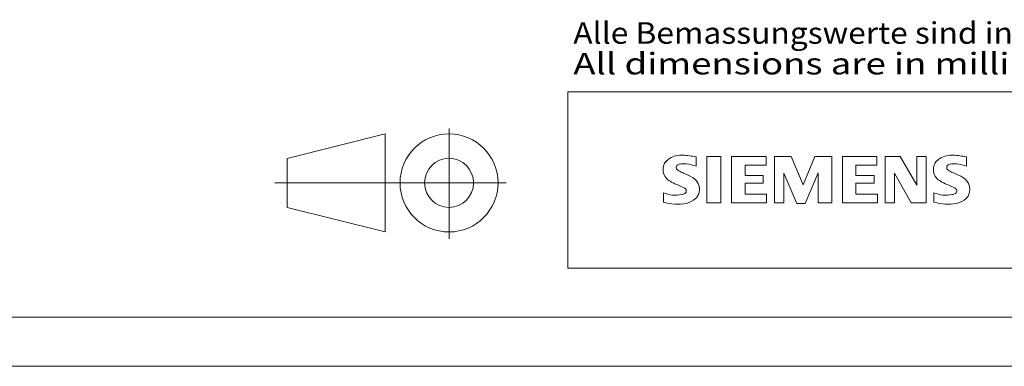
# Model space of a CAD drawing. Extents: x 0 to 594, y 0 to 420.
# Drawn here: x 393 to 494, y 0 to 35 of the extents above; entities that cross this region are included whole.
import ezdxf
from ezdxf.enums import TextEntityAlignment as Align

# ---------------------------------------------------------------- set-up
doc = ezdxf.new("R2010")
doc.units = 0
doc.header["$LTSCALE"] = 5
doc.header["$MEASUREMENT"] = 0
doc.layers.add('90000_FRAME', color=7, linetype='CONTINUOUS')
doc.layers.add('91000_TIP', color=7, linetype='CONTINUOUS')
doc.styles.add('TFONT1', font='TXT.SHX')

msp = doc.modelspace()

# ---------------------------------------------------------------- linework, layer by layer
at = {"layer": '90000_FRAME', "color": 7, "linetype": 'Continuous', "lineweight": 13}
for p, q in [((449.000049, 27.999978), (584.000049, 27.999978)), ((449.000049, 9.999978), (449.000049, 27.999978)), ((458.957538, 20.833721), (459.231604, 21.107794)), ((462.092998, 20.41634), (462.092998, 21.366994)), ((463.18625, 21.414526), (463.18625, 16.661257)), ((463.18625, 21.414526), (464.61223, 21.414526)), ((464.61223, 21.414526), (464.61223, 16.661257)), ((465.705482, 21.414526), (465.705482, 16.661257)), ((469.222901, 21.414526), (465.705482, 21.414526)), ((469.222901, 21.414526), (469.222901, 20.535171)), ((470.07849, 16.661257), (470.07849, 21.414526)), ((471.789667, 21.414526), (470.07849, 21.414526)), ((471.789667, 21.414526), (473.025517, 18.515032)), ((474.213834, 21.414526), (473.025517, 18.515032)), ((475.925011, 21.414526), (474.213834, 21.414526)), ((475.925011, 21.414526), (475.925011, 16.661257)), ((477.018263, 21.414526), (477.018263, 16.661257)), ((480.535682, 21.414526), (477.018263, 21.414526)), ((480.535682, 21.414526), (480.535682, 20.535171)), ((481.367504, 16.661257), (481.367504, 21.414526)), ((482.912316, 21.414526), (481.367504, 21.414526)), ((482.912316, 21.414526), (484.599727, 18.467499)), ((485.550381, 21.414526), (484.599727, 21.414526)), ((484.599727, 21.414526), (484.599727, 18.467499)), ((485.550381, 21.414526), (485.550381, 16.661257)), ((489.685725, 20.41634), (489.685725, 21.366994)), ((469.222901, 20.535171), (467.08393, 20.535171)), ((467.08393, 20.535171), (467.08393, 19.465686)), ((480.535682, 20.535171), (478.396711, 20.535171)), ((478.396711, 20.535171), (478.396711, 19.465686)), ((468.937705, 19.465686), (467.08393, 19.465686)), ((468.937705, 19.465686), (468.937705, 18.681396)), ((472.360059, 16.613724), (471.029144, 19.703349)), ((471.029144, 16.661257), (471.029144, 19.703349)), ((474.546563, 19.750882), (473.215647, 16.613724)), ((474.546563, 19.750882), (474.546563, 16.661257)), ((480.250486, 19.465686), (478.396711, 19.465686)), ((480.250486, 19.465686), (480.250486, 18.681396)), ((484.029335, 16.661257), (482.318158, 19.703349)), ((482.318158, 16.661257), (482.318158, 19.703349)), ((468.937705, 18.681396), (467.08393, 18.681396)), ((467.08393, 18.681396), (467.08393, 17.564378)), ((480.250486, 18.681396), (478.396711, 18.681396)), ((478.396711, 18.681396), (478.396711, 17.564378)), ((458.765709, 16.756322), (458.765709, 17.706976)), ((469.270434, 17.564378), (467.08393, 17.564378)), ((469.270434, 17.564378), (469.270434, 16.661257)), ((480.583214, 17.564378), (478.396711, 17.564378)), ((480.583214, 17.564378), (480.583214, 16.661257)), ((486.358436, 16.756322), (486.358436, 17.706976)), ((463.18625, 16.661257), (464.61223, 16.661257)), ((465.705482, 16.661257), (469.270434, 16.661257)), ((470.07849, 16.661257), (471.029144, 16.661257)), ((472.360059, 16.613724), (473.215647, 16.613724)), ((475.925011, 16.661257), (474.546563, 16.661257)), ((477.018263, 16.661257), (480.583214, 16.661257)), ((481.367504, 16.661257), (482.318158, 16.661257)), ((485.550381, 16.661257), (484.029335, 16.661257)), ((449.000049, 9.999978), (584.000049, 9.999978)), ((589.000049, 4.999978), (5.000049, 4.999978)), ((594.000049, -0.000022), (0.000049, -0.000022))]:
    msp.add_line(p, q, dxfattribs=at)
for centre, radius, start, end in [((460.202733, 19.860771), 1.580547, 121.214095, 141.525477), ((460.582349, 19.171577), 2.366925, 86.221802, 120.42726), ((460.313493, 12.47541), 9.067905, 78.682705, 87.31476), ((487.79546, 19.860771), 1.580547, 121.214095, 141.525477), ((488.175076, 19.171577), 2.366925, 86.221802, 120.42726), ((487.90622, 12.47541), 9.067905, 78.682705, 87.31476), ((460.025326, 20.059845), 1.309092, 164.197486, 195.802514), ((459.857423, 20.167352), 1.119747, 142.813918, 167.152295), ((460.369938, 20.285625), 0.302963, 154.440035, 221.82017), ((460.449159, 20.206404), 0.410309, 102.828783, 149.225964), ((460.866186, 18.464068), 2.201837, 84.040006, 103.342766), ((460.525222, 16.046704), 4.642374, 70.262586, 82.952419), ((487.618053, 20.059845), 1.309092, 164.197486, 195.802514), ((487.45015, 20.167352), 1.119747, 142.813918, 167.152295), ((487.962665, 20.285625), 0.302963, 154.440035, 221.82017), ((488.041886, 20.206404), 0.410309, 102.828783, 149.225964), ((488.458913, 18.464068), 2.201837, 84.040006, 103.342766), ((488.117949, 16.046704), 4.642374, 70.262586, 82.952419), ((459.963168, 20.019625), 1.238522, 194.795219, 225.717655), ((460.567198, 20.725302), 2.166292, 227.311928, 242.704032), ((460.779907, 20.671828), 0.866128, 222.776039, 239.036243), ((461.681692, 22.267442), 2.698741, 240.0482, 251.377967), ((458.273198, 13.341556), 6.858774, 59.902027, 68.203648), ((460.948668, 17.97928), 1.504703, 25.956292, 59.483483), ((487.555895, 20.019625), 1.238522, 194.795219, 225.717655), ((488.159925, 20.725302), 2.166292, 227.311928, 242.704032), ((488.372634, 20.671828), 0.866128, 222.776039, 239.036243), ((489.274419, 22.267442), 2.698741, 240.0482, 251.377967), ((485.865925, 13.341556), 6.858774, 59.902027, 68.203648), ((488.541395, 17.97928), 1.504703, 25.956292, 59.483483), ((464.4221, 28.259234), 10.629164, 242.86201, 247.104203), ((453.626237, 2.466807), 17.331608, 65.341467, 67.399777), ((460.75466, 17.89359), 0.340169, 305.503221, 72.46529), ((461.020873, 18.057136), 1.406229, 335.386797, 24.391512), ((492.014827, 28.259234), 10.629164, 242.86201, 247.104203), ((481.218964, 2.466807), 17.331608, 65.341467, 67.399777), ((488.347388, 17.89359), 0.340169, 305.503221, 72.46529), ((488.6136, 18.057136), 1.406229, 335.386797, 24.391512), ((460.011204, 20.718327), 3.258756, 247.530021, 280.757952), ((460.470351, 18.618416), 1.111619, 277.709996, 295.688493), ((460.643502, 18.677283), 2.100727, 282.405836, 311.864443), ((461.016235, 18.110544), 1.433447, 315.890455, 333.522926), ((487.603931, 20.718327), 3.258756, 247.530021, 280.757952), ((488.063078, 18.618416), 1.111619, 277.709996, 295.688493), ((488.236229, 18.677283), 2.100727, 282.405836, 311.864443), ((488.608962, 18.110544), 1.433447, 315.890455, 333.522926), ((460.188667, 21.295297), 4.756795, 252.59392, 280.98166), ((487.781394, 21.295297), 4.756795, 252.59392, 280.98166)]:
    msp.add_arc(centre, radius, start, end, dxfattribs=at)
at = {"layer": '91000_TIP', "color": 7, "linetype": 'Continuous', "lineweight": 13}
for p, q in [((436.87951, 12.988588), (436.87951, 24.271974)), ((420.37951, 21.210069), (430.37951, 23.710069)), ((430.37951, 23.710069), (430.37951, 13.710069)), ((420.37951, 21.210069), (420.37951, 16.210069)), ((419.099999, 18.710069), (442.701989, 18.710069)), ((420.37951, 16.210069), (430.37951, 13.710069))]:
    msp.add_line(p, q, dxfattribs=at)
for radius in [5, 2.5]:
    msp.add_circle((436.87951, 18.710069), radius, dxfattribs=at)

# ---------------------------------------------------------------- texts
at = {"layer": '90000_FRAME', "color": 7, "linetype": 'Continuous', "lineweight": 13, "style": 'TFONT1'}
for s, width, p, p2 in [('Alle Bemassungswerte sind in Millimeter (mm) angegeben.', 0.825144, (449.55959, 32.906705), (537.905025, 32.906705)), ('All dimensions are in millimeters (mm)', 0.961374, (449.55959, 29.777682), (516.5353, 29.777682))]:
    msp.add_text(s, height=2.2, dxfattribs=dict(at, width=width)).set_placement(p, p2, align=Align.FIT)

doc.saveas('drawing.dxf')
